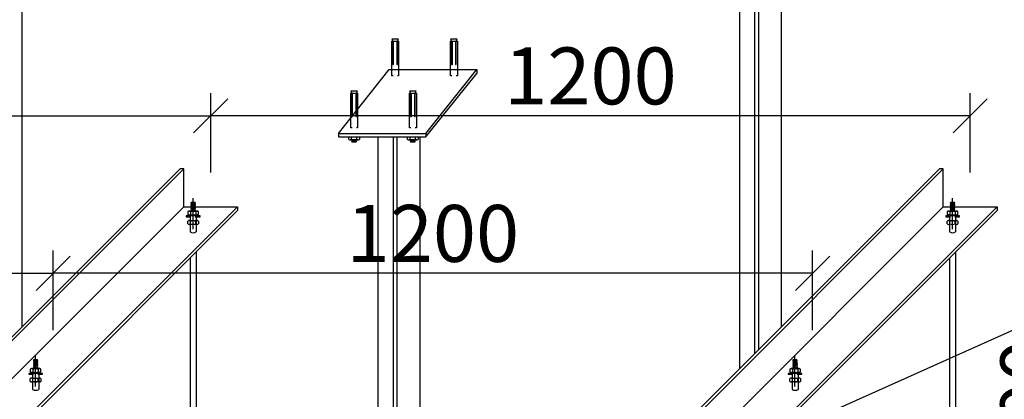
# Model space of a CAD drawing. Units: millimetres. Extents: x 416454 to 7886715, y -4200022 to -1100228.
# Drawn here: x 7538605 to 7541198, y -4182686 to -4181686 of the extents above; entities that cross this region are included whole.
import ezdxf

# ---------------------------------------------------------------- set-up
doc = ezdxf.new("R2010")
doc.units = ezdxf.units.MM
doc.header["$PDMODE"] = 3
for name, color, linetype in [('E-文字标注', 50, 'Continuous'), ('EL-分割线', 251, 'Continuous'), ('EL-构成线', 30, 'Continuous'), ('EL-线角', 167, 'Continuous'), ('EL-配饰', 134, 'Continuous')]:
    doc.layers.add(name, color=color, linetype=linetype)
doc.layers.add('图层1', color=1, linetype='Continuous', lineweight=30)
doc.styles.add('DIM', font='TXT.SHX')
doc.styles.add('HBA-DimT', font='gbeitc.shx', dxfattribs={"width": 0.85, "bigfont": 'gbcbig.shx'})
doc.dimstyles.new('1-10 对', dxfattribs={"dimtxt": 3, "dimasz": 0.8, "dimexe": 1, "dimexo": 1, "dimgap": 1, "dimtad": 1, "dimdec": 0, "dimdsep": 46, "dimtxsty": 'DIM', "dimblk": 'ARCHTICK', "dimcen": 0, "dimdle": 1, "dimclrd": 1, "dimclre": 1, "dimclrt": 50, "dimadec": 0, "dimazin": 0, "dimtfac": 1, "dimtdec": 0, "dimtix": 1, "dimtmove": 2, "dimatfit": 3, "dimldrblk": 'A', "dimfxl": 5, "dimfxlon": 1, "dimtvp": 1, "dimtolj": 1, "dimtzin": 0, "dimlwd": -1, "dimlwe": -1, "dimarcsym": 0})
doc.dimstyles.new('HBA_50', dxfattribs={"dimtxt": 75, "dimasz": 45, "dimexe": 30, "dimexo": 45, "dimgap": 15, "dimtad": 1, "dimdec": 0, "dimrnd": 0.005, "dimzin": 0, "dimdsep": 46, "dimtxsty": 'HBA-DimT', "dimblk": 'OBLIQUE', "dimcen": 0.125, "dimclrd": 44, "dimclre": 44, "dimclrt": 50, "dimadec": 0, "dimazin": 0, "dimtfac": 1, "dimtdec": 0, "dimtix": 1, "dimtmove": 0, "dimatfit": 3, "dimldrblk": 'CLOSEDBLANK', "dimfxl": 5, "dimtvp": 1, "dimtolj": 1, "dimtzin": 0, "dimarcsym": 0})

# ---------------------------------------------------------------- blocks, each defined once
blk = doc.blocks.new('_OBLIQUE')
at = {"color": 0, "linetype": 'ByBlock'}
blk.add_line((-0.5, -0.5), (0.5, 0.5), dxfattribs=at)
blk = doc.blocks.new('*D290')
at = {"color": 44, "lineweight": -2, "transparency": 16777216}
for p, q in [((1302664.03, 235416.567), (1302664.03, 235420.761)), ((1302704.033, 235416.567), (1302704.033, 235420.761)), ((1302664.03, 235419.561), (1302704.033, 235419.561))]:
    blk.add_line(p, q, dxfattribs=at)
at = {"layer": 'Defpoints', "color": 0, "transparency": 16777216}
for p in [(1302704.033, 235419.561), (1302664.03, 235414.767), (1302704.033, 235414.767)]:
    blk.add_point(p, dxfattribs=at)
at = {"color": 44, "lineweight": -2, "transparency": 16777216, "xscale": 1.8, "yscale": 1.8, "zscale": 1.8, "rotation": 180}
blk.add_blockref('_OBLIQUE', (1302664.03, 235419.561), dxfattribs=at)
at = {"color": 44, "lineweight": -2, "transparency": 16777216, "xscale": 1.8, "yscale": 1.8, "zscale": 1.8}
blk.add_blockref('_OBLIQUE', (1302704.033, 235419.561), dxfattribs=at)
at = {"color": 50, "transparency": 16777216, "insert": (1302684.031, 235421.661), "char_height": 3, "attachment_point": 5, "style": 'HBA-DimT'}
blk.add_mtext('\\A1;1200', dxfattribs=at)
blk = doc.blocks.new('_ClosedBlank')
at = {"color": 0, "linetype": 'ByBlock', "lineweight": -2}
for p, q in [((-1, 0.167), (0, 0)), ((-1, 0.167), (-1, -0.167)), ((0, 0), (-1, -0.167))]:
    blk.add_line(p, q, dxfattribs=at)
blk = doc.blocks.new('*D291')
at = {"color": 44, "lineweight": -2, "transparency": 16777216}
for p, q in [((1302704.033, 235416.567), (1302704.033, 235420.761)), ((1302744.035, 235416.567), (1302744.035, 235420.761)), ((1302744.035, 235419.561), (1302704.033, 235419.561))]:
    blk.add_line(p, q, dxfattribs=at)
at = {"layer": 'Defpoints', "color": 0, "transparency": 16777216}
for p in [(1302704.033, 235419.561), (1302704.033, 235414.767), (1302744.035, 235414.767)]:
    blk.add_point(p, dxfattribs=at)
at = {"color": 44, "lineweight": -2, "transparency": 16777216, "xscale": 1.8, "yscale": 1.8, "zscale": 1.8, "rotation": 180}
blk.add_blockref('_OBLIQUE', (1302704.033, 235419.561), dxfattribs=at)
at = {"color": 44, "lineweight": -2, "transparency": 16777216, "xscale": 1.8, "yscale": 1.8, "zscale": 1.8}
blk.add_blockref('_OBLIQUE', (1302744.035, 235419.561), dxfattribs=at)
at = {"color": 50, "transparency": 16777216, "insert": (1302724.034, 235421.661), "char_height": 3, "attachment_point": 5, "style": 'HBA-DimT'}
blk.add_mtext('\\A1;1200', dxfattribs=at)
blk = doc.blocks.new('*D296')
at = {"color": 44, "lineweight": -2, "transparency": 16777216}
for p, q in [((1302655.732, 235408.27), (1302655.732, 235412.464)), ((1302695.735, 235408.27), (1302695.735, 235412.464)), ((1302655.732, 235411.264), (1302695.735, 235411.264))]:
    blk.add_line(p, q, dxfattribs=at)
at = {"layer": 'Defpoints', "color": 0, "transparency": 16777216}
for p in [(1302695.735, 235411.264), (1302655.732, 235406.47), (1302695.735, 235406.47)]:
    blk.add_point(p, dxfattribs=at)
at = {"color": 44, "lineweight": -2, "transparency": 16777216, "xscale": 1.8, "yscale": 1.8, "zscale": 1.8, "rotation": 180}
blk.add_blockref('_OBLIQUE', (1302655.732, 235411.264), dxfattribs=at)
at = {"color": 44, "lineweight": -2, "transparency": 16777216, "xscale": 1.8, "yscale": 1.8, "zscale": 1.8}
blk.add_blockref('_OBLIQUE', (1302695.735, 235411.264), dxfattribs=at)
at = {"color": 50, "transparency": 16777216, "insert": (1302675.734, 235413.364), "char_height": 3, "attachment_point": 5, "style": 'HBA-DimT'}
blk.add_mtext('\\A1;1200', dxfattribs=at)
blk = doc.blocks.new('*D297')
at = {"color": 44, "lineweight": -2, "transparency": 16777216}
for p, q in [((1302695.735, 235408.27), (1302695.735, 235412.464)), ((1302735.738, 235408.27), (1302735.738, 235412.464)), ((1302735.738, 235411.264), (1302695.735, 235411.264))]:
    blk.add_line(p, q, dxfattribs=at)
at = {"layer": 'Defpoints', "color": 0, "transparency": 16777216}
for p in [(1302695.735, 235411.264), (1302695.735, 235406.47), (1302735.738, 235406.47)]:
    blk.add_point(p, dxfattribs=at)
at = {"color": 44, "lineweight": -2, "transparency": 16777216, "xscale": 1.8, "yscale": 1.8, "zscale": 1.8, "rotation": 180}
blk.add_blockref('_OBLIQUE', (1302695.735, 235411.264), dxfattribs=at)
at = {"color": 44, "lineweight": -2, "transparency": 16777216, "xscale": 1.8, "yscale": 1.8, "zscale": 1.8}
blk.add_blockref('_OBLIQUE', (1302735.738, 235411.264), dxfattribs=at)
at = {"color": 50, "transparency": 16777216, "insert": (1302715.736, 235413.364), "char_height": 3, "attachment_point": 5, "style": 'HBA-DimT'}
blk.add_mtext('\\A1;1200', dxfattribs=at)
blk = doc.blocks.new('ddwwd')
for p, q in [((-34016.6, -25817), (-34016.6, -25771.3)), ((-34016.6, -25771.3), (-34015.1, -25771.3)), ((-34015.1, -25771.3), (-34016.1, -25768.3)), ((-34016.1, -25768.3), (-34008, -25768.3)), ((-34008, -25768.3), (-34009, -25771.3)), ((-34009, -25771.3), (-34007.5, -25771.3)), ((-34007.5, -25771.3), (-34007.5, -25817)), ((-34014.8, -25817), (-34016.6, -25817)), ((-34007.5, -25817), (-34009, -25817)), ((-34019.1, -25832.2), (-34019.1, -25828.9)), ((-34014.8, -25832.9), (-34017.3, -25832.9)), ((-34015.5, -25832.3), (-34015.5, -25828.9)), ((-34015.1, -25833.4), (-34014.8, -25832.9)), ((-34009, -25832.9), (-34015.1, -25833.4)), ((-34014.6, -25834.4), (-34015.1, -25833.4)), ((-34015.1, -25835.4), (-34014.6, -25834.4)), ((-34009, -25834.9), (-34015.1, -25835.4)), ((-34014.8, -25835.9), (-34015.1, -25835.4)), ((-34009, -25832.9), (-34014.8, -25832.9)), ((-34009.4, -25835.9), (-34014.8, -25835.9)), ((-34014.6, -25834.4), (-34009.5, -25834)), ((-34009, -25832.9), (-34009.5, -25834)), ((-34009.5, -25834), (-34009, -25834.9)), ((-34009, -25834.9), (-34009.4, -25835.9)), ((-34006.7, -25832.9), (-34009, -25832.9)), ((-34008.5, -25832.3), (-34008.5, -25828.9)), ((-34005, -25828.9), (-34005, -25832.2))]:
    blk.add_line(p, q)
blk.add_lwpolyline([(-34015.1, -25771.3), (-34015.1, -25801.8), (-34014.1, -25801.8), (-34014.1, -25771.3), (-34010, -25771.3), (-34010, -25801.8), (-34009, -25801.8), (-34009, -25771.3)])
blk.add_lwpolyline([(-34017.2, -25832.9, 0.219294), (-34015.5, -25832.3, 0.173205), (-34008.5, -25832.3, 0.102242), (-34006.9, -25832.9, 0.102242)], format="xyb")
for centre, radius, start, end in [((-34017.4, -25830.7), 2.18, 222.2556, 273.2846), ((-34006.7, -25830.5), 2.4, 269.1931, 315.2523)]:
    blk.add_arc(centre, radius, start, end)
blk = doc.blocks.new('eeqeqe')
for p, q in [((-33799.8, -25778.6), (-33799.8, -25732.9)), ((-33799.8, -25732.9), (-33798.3, -25732.9)), ((-33798.3, -25732.9), (-33799.3, -25729.9)), ((-33799.3, -25729.9), (-33791.2, -25729.9)), ((-33791.2, -25729.9), (-33792.2, -25732.9)), ((-33792.2, -25732.9), (-33790.7, -25732.9)), ((-33790.7, -25732.9), (-33790.7, -25778.6)), ((-33722.4, -25778.6), (-33722.4, -25732.9)), ((-33722.4, -25732.9), (-33720.9, -25732.9)), ((-33720.9, -25732.9), (-33721.9, -25729.9)), ((-33721.9, -25729.9), (-33713.8, -25729.9)), ((-33713.8, -25729.9), (-33714.8, -25732.9)), ((-33714.8, -25732.9), (-33713.3, -25732.9)), ((-33713.3, -25732.9), (-33713.3, -25778.6)), ((-33798, -25778.6), (-33799.8, -25778.6)), ((-33790.7, -25778.6), (-33792.2, -25778.6)), ((-33720.7, -25778.6), (-33722.4, -25778.6)), ((-33713.3, -25778.6), (-33714.8, -25778.6))]:
    blk.add_line(p, q)
at = {"color": 1}
for p, q in [((-33869.7, -25854.6), (-33803.3, -25770.2)), ((-33803.3, -25770.2), (-33687.8, -25770.2)), ((-33755, -25854.6), (-33687.8, -25770.2)), ((-33687.8, -25770.2), (-33687.8, -25775.2)), ((-33755, -25858.6), (-33687.8, -25775.2)), ((-33869.7, -25854.6), (-33869.9, -25858.6)), ((-33869.9, -25858.6), (-33755, -25858.6)), ((-33869.7, -25854.6), (-33755, -25854.6)), ((-33755, -25854.6), (-33755, -25858.6))]:
    blk.add_line(p, q, dxfattribs=at)
for points in [[(-33798.3, -25732.9), (-33798.3, -25763.4), (-33797.3, -25763.4), (-33797.3, -25732.9), (-33793.2, -25732.9), (-33793.2, -25763.4), (-33792.2, -25763.4), (-33792.2, -25732.9)], [(-33720.9, -25732.9), (-33720.9, -25763.4), (-33719.9, -25763.4), (-33719.9, -25732.9), (-33715.8, -25732.9), (-33715.8, -25763.4), (-33714.8, -25763.4), (-33714.8, -25732.9)]]:
    blk.add_lwpolyline(points)
at = {"layer": 'EL-构成线'}
for p in [(162.8, -30), (240.2, -30)]:
    blk.add_blockref('ddwwd', p, dxfattribs=at)
blk = doc.blocks.new('*D304')
at = {"color": 44, "lineweight": -2, "transparency": 16777216}
for p, q in [((1302747.25, 235414.567), (1302750.428, 235414.567)), ((1302749.228, 235414.567), (1302749.228, 235385.588)), ((1302747.25, 235385.588), (1302750.428, 235385.588))]:
    blk.add_line(p, q, dxfattribs=at)
at = {"layer": 'Defpoints', "color": 0, "transparency": 16777216}
for p in [(1302745.45, 235414.567), (1302745.45, 235385.588), (1302749.228, 235385.588)]:
    blk.add_point(p, dxfattribs=at)
at = {"color": 44, "lineweight": -2, "transparency": 16777216, "xscale": 1.8, "yscale": 1.8, "zscale": 1.8}
for p, rotation in [((1302749.228, 235414.567), 90), ((1302749.228, 235385.588), 270)]:
    blk.add_blockref('_OBLIQUE', p, dxfattribs=dict(at, rotation=rotation))
at = {"color": 50, "transparency": 16777216, "insert": (1302747.128, 235400.078), "char_height": 3, "attachment_point": 5, "rotation": 90, "style": 'HBA-DimT'}
blk.add_mtext('\\A1;L≤1500', dxfattribs=at)
blk = doc.blocks.new('_ARCHTICK')
at = {"color": 0, "linetype": 'ByBlock', "const_width": 0.15}
blk.add_lwpolyline([(-0.5, -0.5), (0.5, 0.5)], dxfattribs=at)
blk = doc.blocks.new('A')
for p, q in [((-0.37, 0), (-2.13, 0)), ((-1.44, 1.15), (-1.09, 1.44)), ((-1.44, 1.15), (-0.37, 0)), ((-1.44, -1.15), (-0.37, 0)), ((-1.09, 1.44), (0, 0)), ((-1.09, -1.44), (0, 0)), ((-1.44, -1.15), (-1.09, -1.44))]:
    blk.add_line(p, q)
for points in [[(-1.44, 1.15), (-1.09, 1.44), (-0.37, 0), (0, 0)], [(-1.44, -1.15), (-1.09, -1.44), (-0.37, 0), (0, 0)]]:
    blk.add_solid(points)
blk = doc.blocks.new('dfgfghgjjj')
at = {"layer": 'EL-分割线'}
for p, q in [((26.347, 30.135), (26.111, 30.155)), ((26.129, 30.112), (26.328, 30.096)), ((26.224, 28.766), (26.224, 30.407)), ((66.347, 30.135), (66.111, 30.155)), ((66.129, 30.112), (66.328, 30.096)), ((66.224, 28.766), (66.224, 30.407)), ((26.091, 29.694), (26.091, 29.539)), ((26.353, 29.985), (26.11, 30.005)), ((26.353, 29.904), (26.11, 29.924)), ((26.353, 29.823), (26.11, 29.843)), ((26.353, 29.718), (26.11, 29.738)), ((26.347, 30.054), (26.111, 30.073)), ((26.353, 29.718), (26.119, 29.718)), ((26.129, 30.044), (26.334, 30.027)), ((26.129, 29.963), (26.334, 29.946)), ((26.129, 29.882), (26.334, 29.865)), ((26.129, 29.8), (26.334, 29.784)), ((26.372, 29.694), (26.372, 29.539)), ((66.091, 29.694), (66.091, 29.539)), ((66.353, 29.985), (66.11, 30.005)), ((66.353, 29.904), (66.11, 29.924)), ((66.353, 29.823), (66.11, 29.843)), ((66.353, 29.718), (66.11, 29.738)), ((66.347, 30.054), (66.111, 30.073)), ((66.353, 29.718), (66.119, 29.718)), ((66.129, 30.044), (66.334, 30.027)), ((66.129, 29.963), (66.334, 29.946)), ((66.129, 29.882), (66.334, 29.865)), ((66.129, 29.8), (66.334, 29.784)), ((66.372, 29.694), (66.372, 29.539)), ((26.026, 29.515), (25.991, 29.515)), ((26.472, 29.466), (25.991, 29.466)), ((26.026, 29.217), (25.991, 29.217)), ((26.026, 29.515), (26.437, 29.515)), ((26.026, 29.217), (26.437, 29.217)), ((26.091, 29.039), (26.091, 29.193)), ((26.372, 29.039), (26.372, 29.193)), ((26.472, 29.515), (26.437, 29.515)), ((26.472, 29.217), (26.437, 29.217)), ((66.026, 29.515), (65.991, 29.515)), ((66.472, 29.466), (65.991, 29.466)), ((66.026, 29.217), (65.991, 29.217)), ((66.026, 29.515), (66.437, 29.515)), ((66.026, 29.217), (66.437, 29.217)), ((66.091, 29.039), (66.091, 29.193)), ((66.372, 29.039), (66.372, 29.193)), ((66.472, 29.515), (66.437, 29.515)), ((66.472, 29.217), (66.437, 29.217)), ((18.049, 21.837), (17.813, 21.857)), ((17.832, 21.814), (18.03, 21.799)), ((17.927, 20.469), (17.927, 22.109)), ((58.049, 21.837), (57.813, 21.857)), ((57.832, 21.814), (58.03, 21.799)), ((57.927, 20.469), (57.927, 22.109)), ((17.793, 21.396), (17.793, 21.242)), ((18.056, 21.687), (17.812, 21.708)), ((18.056, 21.606), (17.812, 21.626)), ((18.056, 21.525), (17.812, 21.545)), ((18.056, 21.42), (17.812, 21.441)), ((18.049, 21.756), (17.813, 21.776)), ((18.056, 21.42), (17.821, 21.42)), ((17.831, 21.746), (18.036, 21.73)), ((17.831, 21.665), (18.036, 21.649)), ((17.831, 21.584), (18.036, 21.567)), ((17.831, 21.503), (18.036, 21.486)), ((18.074, 21.396), (18.074, 21.242)), ((57.793, 21.396), (57.793, 21.242)), ((58.056, 21.687), (57.812, 21.708)), ((58.056, 21.606), (57.812, 21.626)), ((58.056, 21.525), (57.812, 21.545)), ((58.056, 21.42), (57.812, 21.441)), ((58.049, 21.756), (57.813, 21.776)), ((58.056, 21.42), (57.821, 21.42)), ((57.831, 21.746), (58.036, 21.73)), ((57.831, 21.665), (58.036, 21.649)), ((57.831, 21.584), (58.036, 21.567)), ((57.831, 21.503), (58.036, 21.486)), ((58.074, 21.396), (58.074, 21.242)), ((17.728, 21.217), (17.693, 21.217)), ((18.174, 21.169), (17.693, 21.169)), ((17.728, 20.92), (17.693, 20.92)), ((17.728, 21.217), (18.139, 21.217)), ((17.728, 20.92), (18.139, 20.92)), ((17.793, 20.741), (17.793, 20.895)), ((18.074, 20.741), (18.074, 20.895)), ((18.174, 21.217), (18.139, 21.217)), ((18.174, 20.92), (18.139, 20.92)), ((57.728, 21.217), (57.693, 21.217)), ((58.174, 21.169), (57.693, 21.169)), ((57.728, 20.92), (57.693, 20.92)), ((57.728, 21.217), (58.139, 21.217)), ((57.728, 20.92), (58.139, 20.92)), ((57.793, 20.741), (57.793, 20.895)), ((58.074, 20.741), (58.074, 20.895)), ((58.174, 21.217), (58.139, 21.217)), ((58.174, 20.92), (58.139, 20.92))]:
    blk.add_line(p, q, dxfattribs=at)
for points in [[(26.026, 29.718, -0.063724), (26.091, 29.694, -0.173205), (26.372, 29.694, -0.04218), (26.437, 29.718, -0.102242)], [(66.026, 29.718, -0.063724), (66.091, 29.694, -0.173205), (66.372, 29.694, -0.04218), (66.437, 29.718, -0.102242)], [(26.026, 29.515, 0.219294), (26.091, 29.539, 0.173205), (26.372, 29.539, 0.102242), (26.437, 29.515, 0.102242)], [(26.026, 29.217, -0.219294), (26.091, 29.193, -0.173205), (26.372, 29.193, -0.102242), (26.437, 29.217, -0.102242)], [(66.026, 29.515, 0.219294), (66.091, 29.539, 0.173205), (66.372, 29.539, 0.102242), (66.437, 29.515, 0.102242)], [(66.026, 29.217, -0.219294), (66.091, 29.193, -0.173205), (66.372, 29.193, -0.102242), (66.437, 29.217, -0.102242)], [(26.026, 29.014, 0.063724), (26.091, 29.039, 0.173205), (26.372, 29.039, 0.04218), (26.437, 29.014, 0.102242)], [(66.026, 29.014, 0.063724), (66.091, 29.039, 0.173205), (66.372, 29.039, 0.04218), (66.437, 29.014, 0.102242)], [(17.728, 21.42, -0.063724), (17.793, 21.396, -0.173205), (18.074, 21.396, -0.04218), (18.139, 21.42, -0.102242)], [(57.728, 21.42, -0.063724), (57.793, 21.396, -0.173205), (58.074, 21.396, -0.04218), (58.139, 21.42, -0.102242)], [(17.728, 21.217, 0.219294), (17.793, 21.242, 0.173205), (18.074, 21.242, 0.102242), (18.139, 21.217, 0.102242)], [(17.728, 20.92, -0.219294), (17.793, 20.895, -0.173205), (18.074, 20.895, -0.102242), (18.139, 20.92, -0.102242)], [(57.728, 21.217, 0.219294), (57.793, 21.242, 0.173205), (58.074, 21.242, 0.102242), (58.139, 21.217, 0.102242)], [(57.728, 20.92, -0.219294), (57.793, 20.895, -0.173205), (58.074, 20.895, -0.102242), (58.139, 20.92, -0.102242)], [(17.728, 20.717, 0.063724), (17.793, 20.741, 0.173205), (18.074, 20.741, 0.04218), (18.139, 20.717, 0.102242)], [(57.728, 20.717, 0.063724), (57.793, 20.741, 0.173205), (58.074, 20.741, 0.04218), (58.139, 20.717, 0.102242)]]:
    blk.add_lwpolyline(points, format="xyb", dxfattribs=at)
at = {"layer": 'EL-线角'}
for p, q in [((17.22, 23.627), (17.22, 52.681)), ((55.021, 21.425), (55.021, 52.681)), ((55.821, 22.225), (55.821, 52.681)), ((56.021, 22.425), (56.021, 52.681)), ((57.223, 23.627), (57.223, 52.681)), ((35.979, 2.384), (35.979, 33.64)), ((36.779, 3.184), (36.779, 33.64)), ((36.979, 3.384), (36.979, 33.64)), ((38.181, 4.586), (38.181, 33.64)), ((25.539, 31.946), (-22.065, -15.658)), ((25.739, 31.946), (-21.865, -15.658)), ((65.542, 31.946), (17.938, -15.658)), ((65.742, 31.946), (18.138, -15.658)), ((25.739, 31.946), (25.539, 31.946)), ((25.739, 29.946), (25.739, 31.946)), ((65.742, 31.946), (65.542, 31.946)), ((65.742, 29.946), (65.742, 31.946)), ((25.739, 29.946), (-21.865, -17.658)), ((28.567, 29.746), (-19.039, -17.86)), ((28.567, 29.946), (-19.037, -17.658)), ((65.742, 29.946), (18.138, -17.658)), ((68.57, 29.746), (20.964, -17.86)), ((68.57, 29.946), (20.966, -17.658)), ((25.739, 29.946), (28.567, 29.946)), ((28.567, 29.946), (28.567, 29.746)), ((65.742, 29.946), (68.57, 29.946)), ((68.57, 29.946), (68.57, 29.746))]:
    blk.add_line(p, q, dxfattribs=at)
at = {"layer": 'EL-配饰'}
for p, q in [((26.12, 30.175), (26.11, 30.155)), ((26.11, 30.155), (26.13, 30.113)), ((26.13, 30.113), (26.11, 30.074)), ((26.328, 30.175), (26.12, 30.175)), ((26.347, 30.135), (26.328, 30.175)), ((26.328, 30.096), (26.347, 30.135)), ((26.347, 30.054), (26.328, 30.096)), ((66.12, 30.175), (66.11, 30.155)), ((66.11, 30.155), (66.13, 30.113)), ((66.13, 30.113), (66.11, 30.074)), ((66.328, 30.175), (66.12, 30.175)), ((66.347, 30.135), (66.328, 30.175)), ((66.328, 30.096), (66.347, 30.135)), ((66.347, 30.054), (66.328, 30.096)), ((25.95, 29.689), (25.95, 29.543)), ((26.443, 29.718), (26.02, 29.718)), ((26.11, 30.074), (26.129, 30.044)), ((26.129, 30.044), (26.11, 30.005)), ((26.11, 30.005), (26.129, 29.963)), ((26.129, 29.963), (26.11, 29.924)), ((26.11, 29.924), (26.129, 29.882)), ((26.129, 29.882), (26.11, 29.843)), ((26.11, 29.843), (26.129, 29.8)), ((26.129, 29.8), (26.11, 29.738)), ((26.11, 29.738), (26.119, 29.718)), ((26.334, 30.027), (26.347, 30.054)), ((26.353, 29.985), (26.334, 30.027)), ((26.334, 29.946), (26.353, 29.985)), ((26.353, 29.904), (26.334, 29.946)), ((26.334, 29.865), (26.353, 29.904)), ((26.353, 29.823), (26.334, 29.865)), ((26.334, 29.784), (26.353, 29.823)), ((26.353, 29.718), (26.334, 29.784)), ((26.513, 29.543), (26.513, 29.689)), ((65.95, 29.689), (65.95, 29.543)), ((66.443, 29.718), (66.02, 29.718)), ((66.11, 30.074), (66.129, 30.044)), ((66.129, 30.044), (66.11, 30.005)), ((66.11, 30.005), (66.129, 29.963)), ((66.129, 29.963), (66.11, 29.924)), ((66.11, 29.924), (66.129, 29.882)), ((66.129, 29.882), (66.11, 29.843)), ((66.11, 29.843), (66.129, 29.8)), ((66.129, 29.8), (66.11, 29.738)), ((66.11, 29.738), (66.119, 29.718)), ((66.334, 30.027), (66.347, 30.054)), ((66.353, 29.985), (66.334, 30.027)), ((66.334, 29.946), (66.353, 29.985)), ((66.353, 29.904), (66.334, 29.946)), ((66.334, 29.865), (66.353, 29.904)), ((66.353, 29.823), (66.334, 29.865)), ((66.334, 29.784), (66.353, 29.823)), ((66.353, 29.718), (66.334, 29.784)), ((66.513, 29.543), (66.513, 29.689)), ((25.869, 29.466), (25.869, 29.417)), ((25.991, 29.466), (25.869, 29.466)), ((25.869, 29.417), (26.112, 29.417)), ((25.95, 29.043), (25.95, 29.189)), ((25.991, 29.515), (25.991, 29.466)), ((26.071, 29.417), (26.071, 28.618)), ((26.342, 29.417), (26.594, 29.417)), ((26.391, 29.417), (26.391, 28.622)), ((26.472, 29.466), (26.472, 29.515)), ((26.594, 29.466), (26.472, 29.466)), ((26.513, 29.189), (26.513, 29.043)), ((26.594, 29.417), (26.594, 29.466)), ((65.869, 29.466), (65.869, 29.417)), ((65.991, 29.466), (65.869, 29.466)), ((65.869, 29.417), (66.112, 29.417)), ((65.95, 29.043), (65.95, 29.189)), ((65.991, 29.515), (65.991, 29.466)), ((66.071, 29.417), (66.071, 28.62)), ((66.342, 29.417), (66.594, 29.417)), ((66.391, 29.417), (66.391, 28.62)), ((66.472, 29.466), (66.472, 29.515)), ((66.594, 29.466), (66.472, 29.466)), ((66.513, 29.189), (66.513, 29.043)), ((66.594, 29.417), (66.594, 29.466)), ((26.443, 29.014), (26.02, 29.014)), ((26.391, 27.57), (26.391, 7.066)), ((66.391, 27.567), (66.391, 7.066)), ((26.071, 27.25), (26.071, 7.066)), ((66.071, 27.247), (66.071, 7.066)), ((17.823, 21.878), (17.813, 21.858)), ((17.813, 21.858), (17.832, 21.815)), ((17.832, 21.815), (17.813, 21.776)), ((18.031, 21.878), (17.823, 21.878)), ((18.03, 21.799), (18.049, 21.837)), ((18.049, 21.756), (18.03, 21.799)), ((18.049, 21.837), (18.031, 21.878)), ((57.823, 21.878), (57.813, 21.858)), ((57.813, 21.858), (57.832, 21.815)), ((57.832, 21.815), (57.813, 21.776)), ((58.031, 21.878), (57.823, 21.878)), ((58.03, 21.799), (58.049, 21.837)), ((58.049, 21.756), (58.03, 21.799)), ((58.049, 21.837), (58.031, 21.878)), ((17.652, 21.392), (17.652, 21.246)), ((18.146, 21.42), (17.722, 21.42)), ((17.831, 21.746), (17.812, 21.708)), ((17.812, 21.708), (17.831, 21.665)), ((17.831, 21.665), (17.812, 21.626)), ((17.812, 21.626), (17.831, 21.584)), ((17.831, 21.584), (17.812, 21.545)), ((17.812, 21.545), (17.831, 21.503)), ((17.831, 21.503), (17.812, 21.441)), ((17.812, 21.441), (17.821, 21.42)), ((17.813, 21.776), (17.831, 21.746)), ((18.036, 21.73), (18.049, 21.756)), ((18.056, 21.687), (18.036, 21.73)), ((18.036, 21.649), (18.056, 21.687)), ((18.056, 21.606), (18.036, 21.649)), ((18.036, 21.567), (18.056, 21.606)), ((18.056, 21.525), (18.036, 21.567)), ((18.036, 21.486), (18.056, 21.525)), ((18.056, 21.42), (18.036, 21.486)), ((18.215, 21.246), (18.215, 21.392)), ((57.652, 21.392), (57.652, 21.246)), ((58.146, 21.42), (57.722, 21.42)), ((57.831, 21.746), (57.812, 21.708)), ((57.812, 21.708), (57.831, 21.665)), ((57.831, 21.665), (57.812, 21.626)), ((57.812, 21.626), (57.831, 21.584)), ((57.831, 21.584), (57.812, 21.545)), ((57.812, 21.545), (57.831, 21.503)), ((57.831, 21.503), (57.812, 21.441)), ((57.812, 21.441), (57.821, 21.42)), ((57.813, 21.776), (57.831, 21.746)), ((58.036, 21.73), (58.049, 21.756)), ((58.056, 21.687), (58.036, 21.73)), ((58.036, 21.649), (58.056, 21.687)), ((58.056, 21.606), (58.036, 21.649)), ((58.036, 21.567), (58.056, 21.606)), ((58.056, 21.525), (58.036, 21.567)), ((58.036, 21.486), (58.056, 21.525)), ((58.056, 21.42), (58.036, 21.486)), ((58.215, 21.246), (58.215, 21.392)), ((17.571, 21.169), (17.571, 21.12)), ((17.693, 21.169), (17.571, 21.169)), ((17.571, 21.12), (17.814, 21.12)), ((17.652, 20.745), (17.652, 20.891)), ((17.693, 21.217), (17.693, 21.169)), ((17.774, 21.12), (17.774, 20.32)), ((18.045, 21.12), (18.296, 21.12)), ((18.094, 21.119), (18.094, 20.717)), ((18.174, 21.169), (18.174, 21.217)), ((18.296, 21.169), (18.174, 21.169)), ((18.215, 20.891), (18.215, 20.745)), ((18.296, 21.12), (18.296, 21.169)), ((57.571, 21.169), (57.571, 21.12)), ((57.693, 21.169), (57.571, 21.169)), ((57.571, 21.12), (57.814, 21.12)), ((57.652, 20.745), (57.652, 20.891)), ((57.693, 21.217), (57.693, 21.169)), ((57.774, 21.12), (57.774, 20.322)), ((58.045, 21.12), (58.296, 21.12)), ((58.094, 21.119), (58.094, 20.322)), ((58.174, 21.169), (58.174, 21.217)), ((58.296, 21.169), (58.174, 21.169)), ((58.215, 20.891), (58.215, 20.745)), ((58.296, 21.12), (58.296, 21.169)), ((18.146, 20.717), (17.722, 20.717)), ((18.094, 20.717), (18.094, 20.324)), ((58.146, 20.717), (57.722, 20.717))]:
    blk.add_line(p, q, dxfattribs=at)
for centre, radius, start, end in [((26.015, 29.631), 0.0872, 86.7154, 137.7444), ((26.444, 29.622), 0.096, 44.7477, 90.8069), ((66.015, 29.631), 0.0872, 86.7154, 137.7444), ((66.444, 29.622), 0.096, 44.7477, 90.8069), ((26.023, 29.623), 0.108, 227.5084, 271.3321), ((26.023, 29.109), 0.108, 88.6679, 132.4916), ((26.015, 29.102), 0.0872, 222.2556, 273.2846), ((26.441, 29.619), 0.104, 267.786, 313.3734), ((26.441, 29.113), 0.104, 46.6266, 92.214), ((26.444, 29.11), 0.096, 269.1931, 315.2523), ((66.023, 29.623), 0.108, 227.5084, 271.3321), ((66.023, 29.109), 0.108, 88.6679, 132.4916), ((66.015, 29.102), 0.0872, 222.2556, 273.2846), ((66.441, 29.619), 0.104, 267.786, 313.3734), ((66.441, 29.113), 0.104, 46.6266, 92.214), ((66.444, 29.11), 0.096, 269.1931, 315.2523), ((17.717, 21.333), 0.0872, 86.7154, 137.7444), ((18.147, 21.324), 0.096, 44.7477, 90.8069), ((57.717, 21.333), 0.0872, 86.7154, 137.7444), ((58.147, 21.324), 0.096, 44.7477, 90.8069), ((17.726, 21.326), 0.108, 227.5084, 271.3321), ((17.726, 20.812), 0.108, 88.6679, 132.4916), ((17.717, 20.804), 0.0872, 222.2556, 273.2846), ((18.143, 21.322), 0.104, 267.786, 313.3734), ((18.143, 20.816), 0.104, 46.6266, 92.214), ((18.147, 20.813), 0.096, 269.1931, 315.2523), ((57.726, 21.326), 0.108, 227.5084, 271.3321), ((57.726, 20.812), 0.108, 88.6679, 132.4916), ((57.717, 20.804), 0.0872, 222.2556, 273.2846), ((58.143, 21.322), 0.104, 267.786, 313.3734), ((58.143, 20.816), 0.104, 46.6266, 92.214), ((58.147, 20.813), 0.096, 269.1931, 315.2523)]:
    blk.add_arc(centre, radius, start, end, dxfattribs=at)
for centre, end_param in [((26.226, 28.727), 2.385285), ((66.229, 28.727), 2.367444), ((17.929, 20.43), 2.385285), ((57.932, 20.43), 2.367444)]:
    blk.add_ellipse(centre, major_axis=(-0.228, 0.003), ratio=0.658473, start_param=0.815231, end_param=end_param, dxfattribs=at)
at = {"layer": 'EL-构成线', "xscale": 0.03999999999999999, "yscale": 0.03999999999999999, "zscale": 0.03999999999999999}
blk.add_blockref('eeqeqe', (1388.678, 1067.982), dxfattribs=at)
for base, p1, p2, picture, middle in [((27.153, 34.74), (-12.85, 29.946), (27.153, 29.946), '*D290', (7.152, 36.84)), ((18.856, 26.442), (-21.147, 21.648), (18.856, 21.648), '*D296', (-1.146, 28.542))]:
    dim = blk.add_linear_dim(base=base, p1=p1, p2=p2, text='1200', dimstyle='HBA_50', override={"dimscale": 0.04, "dimlfac": 25})
    dim.commit()
    dim.dimension.update_dxf_attribs({"geometry": picture, "text_midpoint": middle, "insert": (-1302676.879, -235384.822)})
for base, p1, p2, angle, text, picture, middle in [((27.153, 34.74), (67.156, 29.946), (27.153, 29.946), 180, '1200', '*D291', (47.155, 36.84)), ((72.349, 0.766), (68.57, 29.746), (68.57, 0.766), 90, 'L≤1500', '*D304', (70.249, 15.256)), ((18.856, 26.442), (58.858, 21.648), (18.856, 21.648), 180, '1200', '*D297', (38.857, 28.542))]:
    dim = blk.add_linear_dim(base=base, p1=p1, p2=p2, angle=angle, text=text, dimstyle='HBA_50', override={"dimscale": 0.04, "dimlfac": 25})
    dim.commit()
    dim.dimension.update_dxf_attribs({"geometry": picture, "text_midpoint": middle, "insert": (-1302676.879, -235384.822)})
at = {"layer": 'E-文字标注', "color": 2}
blk.add_leader([(53.375, 16.277), (72.143, 24.683), (75.613, 24.683)], dimstyle='1-10 对', override={"dimscale": 0.374127, "dimtad": 0}, dxfattribs=at)

msp = doc.modelspace()

# ---------------------------------------------------------------- block references
at = {"layer": '图层1', "color": 2, "linetype": 'ByBlock', "xscale": 50, "yscale": 50, "zscale": 50}
msp.add_blockref('dfgfghgjjj', (7537750.1, -4183675.9), dxfattribs=at)

doc.saveas('drawing.dxf')
